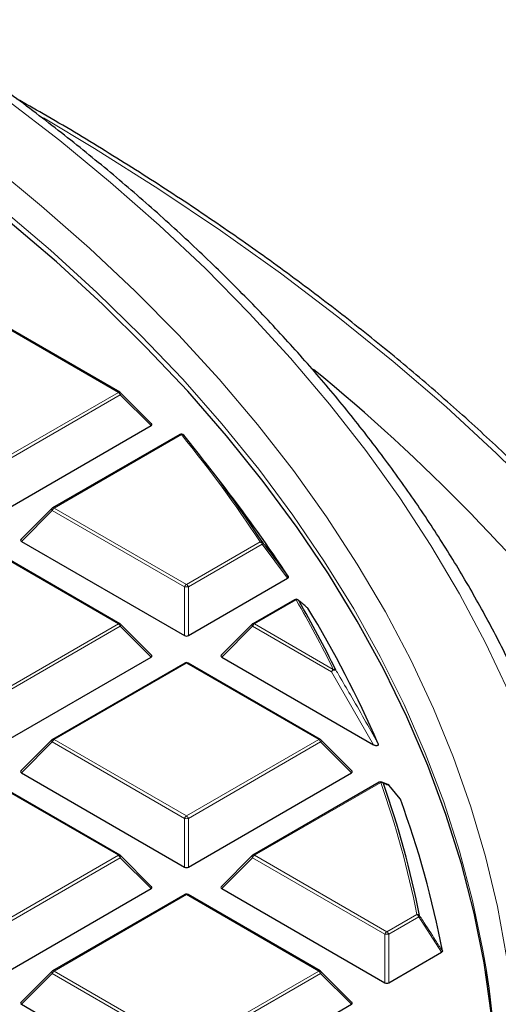
# Model space of a CAD drawing. Units: millimetres. Extents: x 0 to 420, y 0 to 297.
# Drawn here: x 364 to 376, y 203 to 228 of the extents above; entities that cross this region are included whole.
import ezdxf

# ---------------------------------------------------------------- set-up
doc = ezdxf.new("R2010")
doc.units = ezdxf.units.MM

msp = doc.modelspace()

# ---------------------------------------------------------------- linework, layer by layer
at = {"color": 8, "linetype": 'Continuous', "lineweight": 18}
for p, q in [((366.5882, 218.6194), (363.2273, 220.5596)), ((363.2273, 216.6792), (366.5882, 218.6194)), ((366.6372, 218.5584), (363.2763, 216.6183)), ((367.421, 217.7746), (366.6372, 218.5584)), ((368.1888, 217.5456), (364.9577, 215.6803)), ((364.9087, 215.6194), (364.1249, 214.8355)), ((368.2695, 213.6792), (364.9087, 215.6194)), ((364.9577, 215.6803), (368.3185, 213.7402)), ((368.3185, 213.7402), (370.1931, 214.8223)), ((366.5882, 212.7413), (363.2273, 214.6814)), ((370.2421, 214.7614), (368.3675, 213.6792)), ((370.887, 213.8973), (370.2421, 214.7614)), ((368.2695, 212.4428), (368.2695, 213.6792)), ((368.3675, 213.6792), (368.3675, 212.4428)), ((371.1051, 213.351), (370.0489, 212.7413)), ((363.2273, 210.8011), (366.5882, 212.7413)), ((366.6372, 212.6803), (363.2763, 210.7401)), ((367.421, 211.8964), (366.6372, 212.6803)), ((369.9999, 212.6803), (369.216, 211.8964)), ((372.0012, 211.5249), (369.9999, 212.6803)), ((370.0489, 212.7413), (372.0502, 211.5859)), ((368.3185, 211.7423), (364.9577, 209.8022)), ((371.6793, 209.8022), (368.3185, 211.7423)), ((373.0689, 209.6722), (372.0012, 211.5249)), ((364.9577, 209.8022), (368.3185, 207.862)), ((368.3185, 207.862), (371.6793, 209.8022)), ((364.9087, 209.7412), (364.1249, 208.9574)), ((368.2695, 207.8011), (364.9087, 209.7412)), ((371.7283, 209.7412), (368.3675, 207.8011)), ((372.5122, 208.9574), (371.7283, 209.7412)), ((366.5882, 206.8631), (363.2273, 208.8033)), ((373.2569, 208.7151), (370.0489, 206.8631)), ((368.2695, 206.5647), (368.2695, 207.8011)), ((368.3675, 207.8011), (368.3675, 206.5647)), ((363.2273, 204.923), (366.5882, 206.8631)), ((366.6372, 206.8022), (363.2763, 204.862)), ((367.421, 206.0183), (366.6372, 206.8022)), ((369.9999, 206.8022), (369.216, 206.0183)), ((373.3607, 204.862), (369.9999, 206.8022)), ((370.0489, 206.8631), (373.4097, 204.923)), ((368.3185, 205.8642), (364.9577, 203.924)), ((371.6793, 203.924), (368.3185, 205.8642)), ((373.4097, 204.923), (374.1727, 205.3634)), ((374.2217, 205.3025), (373.4587, 204.862)), ((374.802, 204.4011), (374.2217, 205.3025)), ((373.3607, 203.6256), (373.3607, 204.862)), ((373.4587, 204.862), (373.4587, 203.6256)), ((364.9087, 203.8631), (364.1249, 203.0792)), ((368.2695, 201.9229), (364.9087, 203.8631)), ((364.9577, 203.924), (368.3185, 201.9839)), ((368.3185, 201.9839), (371.6793, 203.924)), ((371.7283, 203.8631), (368.3675, 201.9229)), ((372.5122, 203.0792), (371.7283, 203.8631))]:
    msp.add_line(p, q, dxfattribs=at)
at = {"color": 7, "linetype": 'Continuous', "lineweight": 25}
for p, q in [((366.6282, 218.6234), (363.2673, 220.5635)), ((367.4336, 217.8217), (366.6447, 218.6106)), ((363.2763, 215.3819), (367.421, 217.7746)), ((368.1488, 217.5496), (364.9177, 215.6843)), ((369.3017, 216.1918), (368.7957, 216.8451)), ((364.9011, 215.6716), (364.1122, 214.8826)), ((364.1249, 214.8355), (368.2695, 212.4428)), ((366.6282, 212.7452), (363.2673, 214.6854)), ((368.3675, 212.4428), (370.887, 213.8973)), ((371.0651, 213.355), (370.0089, 212.7452)), ((367.4336, 211.9436), (366.6447, 212.7325)), ((369.9923, 212.7325), (369.2034, 211.9436)), ((363.2763, 209.5038), (367.421, 211.8964)), ((369.216, 211.8964), (373.0689, 209.6722)), ((368.2785, 211.7463), (364.9177, 209.8061)), ((371.7193, 209.8061), (368.3585, 211.7463)), ((364.9011, 209.7934), (364.1122, 209.0045)), ((372.5248, 209.0045), (371.7359, 209.7934)), ((366.6282, 206.8671), (363.2673, 208.8072)), ((364.1249, 208.9574), (368.2695, 206.5647)), ((368.3675, 206.5647), (372.5122, 208.9574)), ((373.2169, 208.7191), (370.0089, 206.8671)), ((373.4378, 208.6582), (373.2856, 208.7229)), ((373.7476, 208.2973), (373.4709, 208.6378)), ((367.4336, 206.0654), (366.6447, 206.8544)), ((369.9923, 206.8544), (369.2034, 206.0654)), ((363.2763, 203.6256), (367.421, 206.0183)), ((368.2785, 205.8682), (364.9177, 203.928)), ((371.7193, 203.928), (368.3585, 205.8682)), ((369.216, 206.0183), (373.3607, 203.6256)), ((373.4587, 203.6256), (374.802, 204.4011)), ((364.9011, 203.9153), (364.1122, 203.1264)), ((372.5248, 203.1264), (371.7359, 203.9153)), ((364.1249, 203.0792), (368.2695, 200.6866)), ((368.3675, 200.6866), (372.5122, 203.0792))]:
    msp.add_line(p, q, dxfattribs=at)
at = {"color": 8, "linetype": 'Continuous', "lineweight": 18, "flags": 128}
for points in [[(376.5151, 211.0101), (375.9221, 212.2615), (375.2613, 213.5015), (374.5333, 214.7289), (373.739, 215.9425), (372.879, 217.1411), (371.9542, 218.3236), (370.9655, 219.4886), (369.9139, 220.6352), (368.8005, 221.7621), (367.6262, 222.8683), (366.3924, 223.9527), (365.1002, 225.0141), (363.7509, 226.0516), (362.3458, 227.0641), (360.8862, 228.0506), (359.3738, 229.0102), (357.8098, 229.9419), (356.196, 230.8447), (354.5338, 231.7179), (352.8249, 232.5604), (351.071, 233.3716), (349.2739, 234.1506), (347.4352, 234.8966)], [(357.6953, 228.323), (359.1924, 227.3804), (360.6367, 226.4107), (362.0267, 225.415), (363.3611, 224.3942), (364.6384, 223.3494), (365.8574, 222.2816), (367.0169, 221.192), (368.1156, 220.0815), (369.1524, 218.9514), (370.1263, 217.8028), (371.0364, 216.6369), (371.8815, 215.4548), (372.661, 214.2578), (373.3741, 213.047), (374.0199, 211.8237), (374.5978, 210.5892), (375.1073, 209.3446), (375.5479, 208.0914), (375.919, 206.8306), (376.2204, 205.5637), (376.4516, 204.2918)], [(375.9415, 203.9358), (375.8542, 204.453), (375.5916, 205.7143), (375.2595, 206.9701), (374.8582, 208.2192), (374.3881, 209.4603), (373.8497, 210.6921), (373.2435, 211.9133), (372.5702, 213.1228), (371.8304, 214.3192), (371.0249, 215.5015), (370.1545, 216.6682), (369.22, 217.8184), (368.2226, 218.9508), (367.163, 220.0643), (366.0425, 221.1576), (364.8622, 222.2298), (363.6233, 223.2798), (362.327, 224.3063), (360.9746, 225.3085), (359.5676, 226.2853), (358.1073, 227.2357), (356.5953, 228.1587)], [(387.5608, 197.4164), (387.2891, 198.8004), (386.9459, 200.1791), (386.5314, 201.5512), (386.046, 202.9156), (385.4903, 204.2709), (384.8646, 205.6161), (384.1696, 206.9499), (383.4059, 208.2711), (382.574, 209.5786), (381.6749, 210.8711), (380.7093, 212.1475), (379.678, 213.4067), (378.582, 214.6475), (377.4222, 215.8689), (376.1998, 217.0697), (374.9157, 218.2489), (373.5711, 219.4054), (372.1673, 220.5382), (370.7054, 221.6463), (369.1869, 222.7286), (367.6129, 223.7843), (365.9851, 224.8123), (364.6833, 225.5919)], [(366.6447, 218.6106), (366.6468, 218.6081), (366.6493, 218.6024), (366.6501, 218.5954), (366.6493, 218.5872), (366.6468, 218.5782), (366.6427, 218.5685), (366.6372, 218.5584)], [(364.9087, 215.6194), (364.9031, 215.6295), (364.8991, 215.6391), (364.8966, 215.6482), (364.8957, 215.6563), (364.8966, 215.6633), (364.8991, 215.669), (364.9011, 215.6716)], [(366.6447, 212.7325), (366.6468, 212.73), (366.6493, 212.7243), (366.6501, 212.7172), (366.6493, 212.7091), (366.6468, 212.7001), (366.6427, 212.6904), (366.6372, 212.6803)], [(369.9999, 212.6803), (369.9943, 212.6904), (369.9902, 212.7001), (369.9877, 212.7091), (369.9869, 212.7172), (369.9877, 212.7243), (369.9902, 212.73), (369.9923, 212.7325)], [(364.9087, 209.7412), (364.9031, 209.7513), (364.8991, 209.761), (364.8966, 209.77), (364.8957, 209.7782), (364.8966, 209.7852), (364.8991, 209.7909), (364.9011, 209.7934)], [(371.7359, 209.7934), (371.738, 209.7909), (371.7405, 209.7852), (371.7413, 209.7782), (371.7405, 209.77), (371.738, 209.761), (371.7339, 209.7513), (371.7283, 209.7412)], [(366.6447, 206.8544), (366.6468, 206.8518), (366.6493, 206.8461), (366.6501, 206.8391), (366.6493, 206.831), (366.6468, 206.8219), (366.6427, 206.8123), (366.6372, 206.8022)], [(369.9999, 206.8022), (369.9943, 206.8123), (369.9902, 206.8219), (369.9877, 206.831), (369.9869, 206.8391), (369.9877, 206.8461), (369.9902, 206.8518), (369.9923, 206.8544)], [(364.9087, 203.8631), (364.9031, 203.8732), (364.8991, 203.8829), (364.8966, 203.8919), (364.8957, 203.9), (364.8966, 203.9071), (364.8991, 203.9128), (364.9011, 203.9153)], [(371.7359, 203.9153), (371.738, 203.9128), (371.7405, 203.9071), (371.7413, 203.9), (371.7405, 203.8919), (371.738, 203.8829), (371.7339, 203.8732), (371.7283, 203.8631)]]:
    msp.add_lwpolyline(points, dxfattribs=at)
at = {"color": 7, "linetype": 'Continuous', "lineweight": 25, "flags": 128}
for points in [[(376.0661, 202.8661), (375.882, 204.132), (375.6282, 205.3939), (375.3047, 206.6505), (374.9121, 207.9005), (374.4505, 209.1426), (373.9206, 210.3756), (373.3228, 211.5983), (372.6578, 212.8093), (371.9263, 214.0074), (371.1289, 215.1915), (370.2666, 216.3602), (369.3401, 217.5126), (368.3504, 218.6472), (367.2986, 219.7631), (366.1856, 220.859), (365.0127, 221.9339), (363.781, 222.9867), (362.4918, 224.0163), (361.1463, 225.0215), (359.7461, 226.0016), (358.2923, 226.9553), (356.7867, 227.8818), (355.2306, 228.7801)], [(371.155, 213.3482), (371.1604, 213.3434), (371.1708, 213.3311)], [(373.4389, 208.6613), (373.4403, 208.6608), (373.4407, 208.6606)]]:
    msp.add_lwpolyline(points, dxfattribs=at)
at = {"color": 7, "linetype": 'Continuous', "lineweight": 25}
for centre, radius, start, end in [((341.1912, 182.0797), 47.9549, 37.77232, 50.72399), ((366.5882, 218.5541), 0.08, 44.99845, 60.00269), ((368.1888, 217.4803), 0.08, 39.18383, 119.99731), ((342.2667, 196.304), 33.5522, 33.46151, 39.24407), ((343.0634, 195.843), 33.2043, 33.02522, 37.79494), ((364.9577, 215.615), 0.08, 119.99731, 135.00155), ((371.1051, 213.2857), 0.08, 51.40933, 119.99731), ((346.4336, 198.9488), 28.6143, 26.15975, 30.17385), ((347.052, 198.3218), 28.5068, 23.54694, 31.31187), ((366.5882, 212.6759), 0.08, 44.99845, 60.00269), ((370.0489, 212.6759), 0.08, 119.99731, 135.00155), ((368.3185, 211.677), 0.08, 60.00269, 119.99731), ((364.9577, 209.7369), 0.08, 119.99731, 135.00155), ((371.6793, 209.7369), 0.08, 44.99845, 60.00269), ((373.2569, 208.6498), 0.08, 68.04974, 119.99731), ((350.5413, 200.6626), 24.1565, 11.1533, 19.40999), ((373.4097, 208.5869), 0.08, 39.13569, 67.17586), ((373.4413, 208.6126), 0.0393, 22.69986, 40.33037), ((350.8448, 199.8655), 24.4084, 10.78712, 20.18551), ((366.5882, 206.7978), 0.08, 44.99845, 60.00269), ((370.0489, 206.7978), 0.08, 119.99731, 135.00155), ((368.3185, 205.7989), 0.08, 60.00269, 119.99731), ((364.9577, 203.8587), 0.08, 119.99731, 135.00155), ((371.6793, 203.8587), 0.08, 44.99845, 60.00269), ((353.104, 200.3318), 23.1201, 351.11935, 8.96805)]:
    msp.add_arc(centre, radius, start, end, dxfattribs=at)
at = {"color": 8, "linetype": 'Continuous', "lineweight": 18}
for centre, radius, start, end in [((366.6116, 218.5865), 0.0404, 65.84324, 125.46722), ((366.5219, 218.516), 0.1228, 20.22711, 57.36203), ((368.1653, 217.5127), 0.0404, 54.53278, 114.15676), ((368.2085, 217.491), 0.058, 42.17782, 109.81765), ((342.2307, 196.3415), 33.5177, 33.46151, 39.24407), ((365.0239, 215.5769), 0.1228, 122.63797, 159.77289), ((364.9342, 215.6474), 0.0404, 54.53278, 114.15676), ((370.2109, 214.7619), 0.063, 41.83021, 106.38856), ((370.1269, 214.7189), 0.1228, 20.22711, 57.36203), ((370.2143, 214.7959), 0.0443, 308.88103, 10.43642), ((368.3847, 213.6368), 0.1228, 122.63797, 159.77289), ((368.3185, 212.6663), 1.0141, 87.23102, 92.76898), ((368.2523, 213.6368), 0.1228, 20.22711, 57.36203), ((371.0816, 213.3181), 0.0404, 54.53278, 114.15676), ((371.1217, 213.2875), 0.0656, 41.56817, 104.65015), ((346.3933, 198.9835), 28.5849, 26.15975, 30.17385), ((366.6116, 212.7083), 0.0404, 65.84324, 125.46722), ((366.5219, 212.6379), 0.1228, 20.22711, 57.36203), ((370.1151, 212.6379), 0.1228, 122.63797, 159.77289), ((370.0254, 212.7083), 0.0404, 54.53278, 114.15676), ((368.2951, 211.7094), 0.0404, 54.53278, 114.15676), ((368.342, 211.7094), 0.0404, 65.84324, 125.46722), ((372.1164, 211.4825), 0.1228, 122.63797, 159.77289), ((372.0897, 211.4541), 0.1133, 76.11688, 141.31594), ((372.0652, 211.5189), 0.0686, 41.1936, 102.64783), ((365.0239, 209.6988), 0.1228, 122.63797, 159.77289), ((364.9342, 209.7693), 0.0404, 54.53278, 114.15676), ((371.7028, 209.7693), 0.0404, 65.84324, 125.46722), ((371.6131, 209.6988), 0.1228, 20.22711, 57.36203), ((373.2335, 208.6822), 0.0404, 54.53278, 114.15676), ((373.2691, 208.6428), 0.0733, 40.45865, 99.54239), ((350.4968, 200.6955), 24.1317, 11.1533, 19.40999), ((373.2583, 208.6534), 0.0761, 29.059, 67.98434), ((373.411, 208.5904), 0.0762, 29.34871, 67.09106), ((368.3847, 207.7586), 0.1228, 122.63797, 159.77289), ((368.3185, 206.7882), 1.0141, 87.23102, 92.76898), ((368.2523, 207.7586), 0.1228, 20.22711, 57.36203), ((366.6116, 206.8302), 0.0404, 65.84324, 125.46722), ((366.5219, 206.7597), 0.1228, 20.22711, 57.36203), ((370.1151, 206.7597), 0.1228, 122.63797, 159.77289), ((370.0254, 206.8302), 0.0404, 54.53278, 114.15676), ((368.2951, 205.8313), 0.0404, 54.53278, 114.15676), ((368.342, 205.8313), 0.0404, 65.84324, 125.46722), ((374.181, 205.2855), 0.0784, 39.42426, 96.08219), ((374.1065, 205.26), 0.1228, 20.22711, 57.36203), ((374.1847, 205.3473), 0.0581, 309.55519, 348.05125), ((373.4759, 204.8196), 0.1228, 122.63797, 159.77289), ((373.4097, 203.8491), 1.0141, 87.23102, 92.76898), ((373.3435, 204.8196), 0.1228, 20.22711, 57.36203), ((365.0239, 203.8207), 0.1228, 122.63797, 159.77289), ((364.9342, 203.8911), 0.0404, 54.53278, 114.15676), ((371.7028, 203.8911), 0.0404, 65.84324, 125.46722), ((371.6131, 203.8207), 0.1228, 20.22711, 57.36203)]:
    msp.add_arc(centre, radius, start, end, dxfattribs=at)
at = {"color": 7, "linetype": 'Continuous', "lineweight": 25}
for centre, major_axis, ratio, start_param, end_param in [((367.3393, 217.8029), (0.1033, 0), 0.4471651, 5.6241273, 6.9422433), ((364.2065, 214.8638), (0.1033, 0), 0.4471651, 2.4825346, 3.8006507), ((368.3185, 212.49), (0.08, 0), 0.7452752, 4.0533309, 5.371447), ((367.3393, 211.9247), (0.1033, 0), 0.4471651, 5.6241273, 6.9422433), ((369.2977, 211.9247), (0.1033, 0), 0.4471651, 2.4825346, 3.8006507), ((364.2065, 208.9856), (0.1033, 0), 0.4471651, 2.4825346, 3.8006507), ((372.4305, 208.9856), (0.1033, 0), 0.4471651, 5.6241273, 6.9422433), ((368.3185, 206.6118), (0.08, 0), 0.7452752, 4.0533309, 5.371447), ((367.3393, 206.0466), (0.1033, 0), 0.4471651, 5.6241273, 6.9422433), ((369.2977, 206.0466), (0.1033, 0), 0.4471651, 2.4825346, 3.8006507), ((373.4097, 203.6728), (0.08, 0), 0.7452752, 4.0533309, 5.371447), ((364.2065, 203.1075), (0.1033, 0), 0.4471651, 2.4825346, 3.8006507), ((372.4305, 203.1075), (0.1033, 0), 0.4471651, 5.6241273, 6.9422433)]:
    msp.add_ellipse(centre, major_axis=major_axis, ratio=ratio, start_param=start_param, end_param=end_param, dxfattribs=at)
for points, knots in [([(378.5639, 206.1319), (378.477, 206.4812), (378.2882, 207.2399), (377.9218, 208.4004), (377.4809, 209.6138), (376.9765, 210.819), (376.4112, 212.0151), (375.785, 213.2011), (375.0983, 214.3758), (374.3519, 215.5382), (373.5464, 216.6872), (372.6824, 217.8219), (371.7607, 218.9411), (370.7822, 220.0438), (369.7477, 221.1291), (368.6582, 222.196), (367.5147, 223.2435), (366.3181, 224.2708), (365.0697, 225.2768), (363.7704, 226.2607), (362.4214, 227.2216), (361.0241, 228.1587), (359.5795, 229.0713), (358.0891, 229.9584), (356.5541, 230.8193), (354.9758, 231.6534), (353.3558, 232.4598), (351.6954, 233.2379), (349.9961, 233.987), (348.2594, 234.7066), (346.4868, 235.3958), (344.6799, 236.0543), (342.8402, 236.6814), (340.9693, 237.2766), (339.069, 237.8393), (337.1409, 238.3692), (335.1866, 238.8656), (333.2078, 239.3283), (331.2064, 239.7569), (329.184, 240.1509), (327.1424, 240.51), (325.0834, 240.8339), (323.0088, 241.1224), (320.9204, 241.3752), (318.8201, 241.592), (316.7096, 241.7727), (314.5908, 241.9172), (312.4656, 242.0254), (310.3359, 242.0966), (308.5882, 242.1264), (307.5511, 242.1289), (307.225, 242.1297)], [0, 0, 0, 0, 0.0175798, 0.0381743, 0.0587791, 0.0793954, 0.1000234, 0.1206632, 0.1413147, 0.1619773, 0.1826503, 0.2033327, 0.2240235, 0.2447217, 0.2654263, 0.2861364, 0.3068508, 0.3275688, 0.3482896, 0.3690125, 0.3897368, 0.4104621, 0.4311879, 0.4519138, 0.4726394, 0.4933645, 0.5140889, 0.5348125, 0.5555351, 0.5762568, 0.5969774, 0.6176969, 0.6384153, 0.6591327, 0.679849, 0.7005643, 0.7212786, 0.741992, 0.7627045, 0.7834162, 0.8041272, 0.8248375, 0.8455471, 0.8662562, 0.8869649, 0.9076731, 0.928381, 0.9490886, 0.969796, 0.9905033, 1, 1, 1, 1]), ([(387.2256, 200.2678), (387.2146, 200.3091), (387.0876, 200.7837), (386.7861, 201.6856), (386.3169, 202.9721), (385.7793, 204.2498), (385.1822, 205.5186), (384.5237, 206.7772), (383.8049, 208.0248), (383.0262, 209.2602), (382.1882, 210.4825), (381.2916, 211.6908), (380.3371, 212.884), (379.3254, 214.0612), (378.2574, 215.2214), (377.1339, 216.3637), (375.9557, 217.4873), (374.7239, 218.5912), (373.4394, 219.6745), (372.1033, 220.7364), (370.7166, 221.7762), (369.2802, 222.7928), (367.7963, 223.786), (366.2624, 224.753), (364.9973, 225.5168), (364.228, 225.9484), (364.0014, 226.0756)], [0, 0, 0, 0, 0.0042178, 0.0484695, 0.0927403, 0.1370318, 0.1813446, 0.2256788, 0.2700339, 0.3144092, 0.3588033, 0.4032148, 0.4476421, 0.4920832, 0.5365366, 0.5810004, 0.625473, 0.6699529, 0.7144386, 0.7589289, 0.8034226, 0.8479188, 0.8924165, 0.936915, 0.9814137, 1, 1, 1, 1]), ([(370.2578, 214.8039), (370.2874, 214.7644), (370.4352, 214.5667), (370.6502, 214.2786), (370.8356, 214.0299), (370.9029, 213.9396)], [0, 0, 0, 0, 0.1373464, 0.6867318, 1, 1, 1, 1]), ([(370.9029, 213.9396), (370.905, 213.9353), (370.9092, 213.9266), (370.9054, 213.9131), (370.8967, 213.9034), (370.8893, 213.8988), (370.887, 213.8973)], [0, 0, 0, 0, 0.2940011, 0.5887921, 0.8706934, 1, 1, 1, 1]), ([(371.4068, 213.1366), (371.3981, 213.144), (371.3545, 213.1811), (371.2763, 213.2463), (371.2056, 213.3031), (371.1708, 213.3311)], [0, 0, 0, 0, 0.11258127, 0.5629069, 1, 1, 1, 1]), ([(373.1851, 209.7102), (373.1887, 209.7001), (373.1937, 209.6859), (373.1909, 209.6671), (373.1846, 209.6566), (373.1742, 209.6496), (373.1634, 209.6463), (373.1493, 209.645), (373.1283, 209.6472), (373.0993, 209.656), (373.08, 209.6663), (373.0689, 209.6722)], [0, 0, 0, 0, 0.2304097, 0.3261493, 0.4227784, 0.4761398, 0.5297763, 0.5793565, 0.6592181, 0.8033789, 1, 1, 1, 1]), ([(373.7479, 208.2976), (373.7482, 208.2973), (373.7517, 208.2945), (373.7529, 208.2911), (373.754, 208.2878)], [0, 0, 0, 0, 0.0788702, 1, 1, 1, 1]), ([(374.8219, 204.4338), (374.822, 204.4293), (374.8222, 204.4203), (374.8139, 204.409), (374.8054, 204.4034), (374.802, 204.4011)], [0, 0, 0, 0, 0.374564, 0.7496616, 1, 1, 1, 1])]:
    msp.add_open_spline(points, degree=3, knots=knots, dxfattribs=at)
at = {"color": 8, "linetype": 'Continuous', "lineweight": 18}
for points, knots in [([(372.1169, 211.5641), (372.1416, 211.5224), (372.2652, 211.3135), (372.6253, 210.6993), (372.9532, 210.1199), (373.1851, 209.7102)], [0, 0, 0, 0, 0.0682328, 0.3411657, 1, 1, 1, 1]), ([(373.4775, 208.6277), (373.4658, 208.6327), (373.4152, 208.6538), (373.3641, 208.6745), (373.3248, 208.6904)], [0, 0, 0, 0, 0.2320022, 1, 1, 1, 1]), ([(373.754, 208.2878), (373.7299, 208.3176), (373.6377, 208.4309), (373.5455, 208.5442), (373.4775, 208.6277)], [0, 0, 0, 0, 0.2624158, 1, 1, 1, 1]), ([(374.2415, 205.3353), (374.2687, 205.2931), (374.4045, 205.0823), (374.598, 204.7819), (374.7642, 204.5234), (374.8219, 204.4338)], [0, 0, 0, 0, 0.14033246, 0.70166231, 1, 1, 1, 1])]:
    msp.add_open_spline(points, degree=3, knots=knots, dxfattribs=at)

doc.saveas('drawing.dxf')
